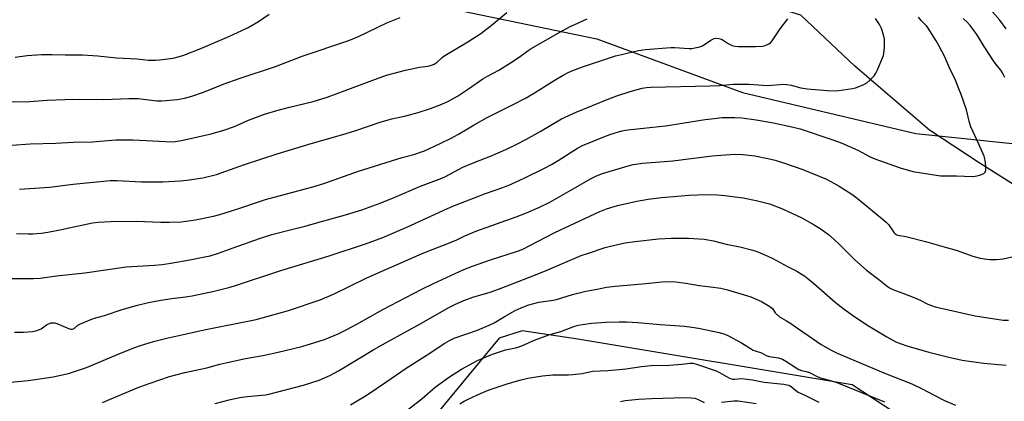
# Model space of a CAD drawing. Units: inches. Extents: x 1195770 to 1201770, y 545456 to 549456.
# Drawn here: x 1197868 to 1198249, y 546501 to 546649 of the extents above; entities that cross this region are included whole.
import ezdxf

# ---------------------------------------------------------------- set-up
doc = ezdxf.new("R2010")
doc.units = ezdxf.units.IN
doc.header["$MEASUREMENT"] = 0
for name, color, linetype in [('HYDRO-Single Line Stream', 4, 'Continuous'), ('NTRL-Farm Land', 3, 'Continuous'), ('Undefined', 1, 'Continuous')]:
    doc.layers.add(name, color=color, linetype=linetype)

msp = doc.modelspace()

# ---------------------------------------------------------------- linework, layer by layer
at = {"layer": 'HYDRO-Single Line Stream'}
msp.add_lwpolyline([(1198257.48, 546581.56), (1198238.83, 546593.3), (1198219.66, 546605.96), (1198190.77, 546630.79), (1198169.96, 546650.42), (1198149.28, 546656.93), (1198117.5, 546668.27), (1198098.18, 546678.96), (1198076.84, 546684.68), (1198059.79, 546686.3), (1198050.51, 546690.32), (1198035.56, 546691.78), (1198022.04, 546691.66), (1198003.29, 546694.07), (1197988.86, 546694.48), (1197973.65, 546696.2), (1197959.94, 546703.16), (1197931.86, 546717.36), (1197913.17, 546726.2), (1197892.89, 546732.05), (1197871.24, 546746.31), (1197860.74, 546759.67)], dxfattribs=at)
at = {"layer": 'NTRL-Farm Land'}
for points in [[(1197753.38, 546824.42), (1197869.68, 546713.9), (1197902.08, 546690.75), (1197960.32, 546669.7), (1198023.1, 546655.43), (1198091, 546641.32), (1198147.32, 546620.5), (1198214.35, 546604.69), (1198233.18, 546602.74), (1198241.78, 546601.84), (1198266.56, 546599.27), (1198324.37, 546599.98), (1198367.31, 546607.02), (1198406.74, 546624.97), (1198441.18, 546635.3), (1198468.48, 546635.45), (1198509.79, 546628.22), (1198637.31, 546581.31)], [(1198213.71, 546491.63), (1198189.83, 546507.36), (1198083.63, 546525.08), (1198062.14, 546528.28), (1198053.3, 546525.48), (1198020.18, 546485.54)]]:
    msp.add_lwpolyline(points, dxfattribs=at)
at = {"layer": 'Undefined'}
for points, elevation in [([(1198249.39, 546645.18), (1198246.84, 546648.59), (1198240.1, 546656.22)], 450), ([(1197857.49, 546599.59), (1197871.81, 546600.73), (1197881.83, 546600.89), (1197888.44, 546601.26), (1197896, 546601.5), (1197904.99, 546602.22), (1197911.7, 546602.17), (1197924.14, 546601.53), (1197927.01, 546601.51), (1197929.59, 546601.78), (1197931.59, 546602.18), (1197941.88, 546604.55), (1197946.81, 546605.96), (1197950.88, 546607.44), (1197956.26, 546609.84), (1197962.42, 546612.14), (1197967.19, 546613.61), (1197972.1, 546614.91), (1197981.3, 546617.11), (1197986.66, 546618.73), (1197993.68, 546621.27), (1198004.42, 546625.37), (1198009.65, 546627.23), (1198017.01, 546629.15), (1198022.44, 546630.31), (1198025.76, 546630.76), (1198027.12, 546631.1), (1198028.15, 546631.48), (1198029.32, 546632.27), (1198031.29, 546634.19), (1198032.19, 546634.87), (1198041.11, 546640.13), (1198046.15, 546643.4), (1198050.17, 546646.51), (1198056.18, 546651.47)], 438), ([(1197866.06, 546634.25), (1197870.66, 546634.84), (1197876.25, 546635.28), (1197880.36, 546635.28), (1197885.4, 546635.07), (1197892.04, 546635.08), (1197898.06, 546634.69), (1197905.19, 546633.92), (1197913.24, 546633.51), (1197917.64, 546633.11), (1197920.27, 546633.02), (1197922, 546633.17), (1197927.14, 546633.88), (1197929.09, 546634.32), (1197931.28, 546634.97), (1197937.9, 546637.56), (1197948.64, 546642.17), (1197953.77, 546644.51), (1197956.14, 546645.68), (1197960.09, 546648.06), (1197964.29, 546650.86)], 434), ([(1197859.96, 546548.58), (1197873.14, 546548.55), (1197875.66, 546548.68), (1197882.01, 546549.57), (1197892.97, 546550.74), (1197909, 546553.03), (1197915.49, 546553.5), (1197919.95, 546553.73), (1197922.94, 546554.03), (1197926.31, 546554.52), (1197933.6, 546555.76), (1197939.44, 546556.9), (1197941.42, 546557.37), (1197944.71, 546558.32), (1197950.35, 546560.45), (1197960.58, 546564.04), (1197965.32, 546565.58), (1197973.39, 546567.68), (1197978.25, 546568.81), (1197982.25, 546570.02), (1197993.86, 546573.17), (1198000.17, 546575.17), (1198007.27, 546577.75), (1198012.68, 546579.92), (1198022.87, 546584.24), (1198031.09, 546587.45), (1198032.48, 546588.1), (1198039.24, 546591.64), (1198044.26, 546593.74), (1198049.86, 546595.89), (1198055.81, 546598.45), (1198059.79, 546600.37), (1198063.84, 546602.47), (1198069.05, 546605.4), (1198077.4, 546610.31), (1198083, 546612.98), (1198095.7, 546618.11), (1198098.72, 546619.27), (1198103.89, 546620.94), (1198108.58, 546622.17), (1198110.17, 546622.43), (1198112.05, 546622.57), (1198134.79, 546623.12), (1198138.41, 546623.3), (1198143.57, 546623.71), (1198149.89, 546623.72), (1198157, 546623.28), (1198163.38, 546623.71), (1198164.51, 546623.63), (1198166.18, 546623.34), (1198169.89, 546622.32), (1198172.41, 546621.91), (1198180.23, 546621.26), (1198182.91, 546621.14), (1198184.66, 546621.33), (1198189.91, 546622.12), (1198191.06, 546622.37), (1198192.13, 546622.74), (1198194.24, 546623.62), (1198195.48, 546624.29), (1198196.74, 546625.39), (1198198.26, 546627.05), (1198198.89, 546628), (1198199.52, 546629.34), (1198201.53, 546633.98), (1198201.84, 546634.8), (1198202.06, 546635.65), (1198202.21, 546637.96), (1198202.22, 546641.16), (1198201.88, 546642.83), (1198201.08, 546645.31), (1198200.34, 546646.89), (1198198.82, 546649.14)], 444), ([(1197864.57, 546616.94), (1197871.68, 546617.03), (1197878.38, 546617.64), (1197885.21, 546617.89), (1197891.03, 546617.93), (1197900.07, 546617.81), (1197903.5, 546617.91), (1197910.02, 546618.28), (1197913.62, 546618.17), (1197920.83, 546617.36), (1197922.83, 546617.28), (1197928.89, 546617.84), (1197931.48, 546618.41), (1197934.33, 546619.14), (1197938.82, 546620.67), (1197946.92, 546623.87), (1197952.68, 546625.93), (1197966.76, 546630.56), (1197977.05, 546634.56), (1197995.04, 546640.64), (1197998.77, 546642.16), (1198009.75, 546647.47), (1198014.95, 546649.62)], 436), ([(1197865.82, 546527.78), (1197869.31, 546527.82), (1197872.77, 546528.09), (1197874.46, 546528.42), (1197876.04, 546529.12), (1197878.15, 546530.6), (1197878.89, 546531.02), (1197879.94, 546531.38), (1197880.72, 546531.46), (1197881.4, 546531.38), (1197882.22, 546531.13), (1197887.1, 546529.1), (1197887.62, 546528.97), (1197888.13, 546528.96), (1197888.84, 546529.25), (1197890.31, 546530.51), (1197891.05, 546530.94), (1197895.35, 546532.7), (1197896.72, 546533.15), (1197900.63, 546534.23), (1197907.42, 546536.52), (1197913.35, 546538.29), (1197917.57, 546539.3), (1197922.35, 546540.24), (1197926.69, 546540.87), (1197931.88, 546541.42), (1197934.51, 546541.8), (1197943.06, 546543.63), (1197948.66, 546545.04), (1197950.88, 546545.71), (1197968.78, 546551.64), (1197987.5, 546557.34), (1198001.58, 546562), (1198008.19, 546564.45), (1198017.58, 546568.43), (1198033.3, 546575.7), (1198035.95, 546576.86), (1198047.99, 546581.44), (1198054.67, 546583.81), (1198057.83, 546585.08), (1198063.14, 546587.47), (1198070.8, 546591.25), (1198073.47, 546592.66), (1198076.01, 546594.18), (1198083.49, 546599.04), (1198085.47, 546600.08), (1198093.77, 546603.38), (1198096.45, 546604.37), (1198100.7, 546605.65), (1198103.04, 546606.14), (1198117.51, 546607.62), (1198132.91, 546610.11), (1198136.35, 546610.52), (1198139.48, 546610.82), (1198141.51, 546610.89), (1198144.43, 546610.91), (1198147.08, 546610.7), (1198152.59, 546609.94), (1198159.3, 546608.79), (1198166.41, 546607.32), (1198169.6, 546606.49), (1198182.25, 546602.29), (1198185.46, 546601.12), (1198191.91, 546598.2), (1198196.69, 546595.65), (1198198.51, 546594.84), (1198208.29, 546591.43), (1198213.2, 546589.97), (1198223.91, 546588.31), (1198230.15, 546588.34), (1198236.25, 546588.02), (1198237.4, 546588.11), (1198239.08, 546588.58), (1198240.65, 546589.2), (1198241.21, 546589.67), (1198241.42, 546590.36), (1198241.41, 546592.05), (1198241.21, 546594.38), (1198240.82, 546595.88), (1198238.75, 546600.6), (1198235.6, 546607.24), (1198235.12, 546608.89), (1198234.04, 546613.88), (1198232.95, 546616.77), (1198231.95, 546619.8), (1198231.08, 546622.02), (1198229.68, 546625.32), (1198227.37, 546630.04), (1198225.44, 546634.56), (1198223.45, 546638.48), (1198222.31, 546640.51), (1198219.21, 546645.48), (1198218.54, 546646.29), (1198216.41, 546648.38), (1198215.37, 546649.71)], 446), ([(1197866.58, 546565.97), (1197871.08, 546565.85), (1197872.87, 546565.89), (1197876.16, 546566.15), (1197878.67, 546566.52), (1197883.28, 546567.39), (1197896.01, 546570.05), (1197898.14, 546570.37), (1197902.95, 546570.6), (1197912.83, 546570.73), (1197922.39, 546570.38), (1197925.79, 546570.37), (1197930.2, 546570.55), (1197932.21, 546570.72), (1197935.84, 546571.24), (1197942.71, 546572.74), (1197945.22, 546573.38), (1197949.34, 546574.57), (1197954.04, 546576.12), (1197959.35, 546578.02), (1197962.83, 546579.14), (1197981.17, 546584.07), (1197985.36, 546585.31), (1197998.88, 546590.08), (1198015.78, 546595.35), (1198020.22, 546596.61), (1198024.4, 546598.03), (1198030.43, 546600.77), (1198034.61, 546602.84), (1198037.53, 546604.47), (1198043.53, 546608.09), (1198048.54, 546610.89), (1198058.17, 546615.69), (1198063.63, 546618.51), (1198066.96, 546620.42), (1198074.47, 546625.16), (1198078.05, 546627.28), (1198079.87, 546628.23), (1198081.72, 546629.07), (1198085.49, 546630.45), (1198098.29, 546634.72), (1198100.5, 546635.3), (1198107.09, 546636.77), (1198109.67, 546637.16), (1198119.62, 546638.02), (1198121.1, 546637.99), (1198126.76, 546637.63), (1198127.79, 546637.63), (1198128.89, 546637.77), (1198130.84, 546638.21), (1198131.89, 546638.59), (1198135.12, 546640.84), (1198136.36, 546641.4), (1198137.14, 546641.55), (1198138.19, 546641.47), (1198139.2, 546641.17), (1198139.88, 546640.8), (1198141.81, 546639.46), (1198143.32, 546638.77), (1198144.4, 546638.48), (1198145.82, 546638.34), (1198152.39, 546638.33), (1198155.04, 546638.48), (1198156.18, 546638.77), (1198157.53, 546639.35), (1198158.19, 546639.81), (1198158.85, 546640.54), (1198161.97, 546645.13), (1198164.83, 546649.1)], 442), ([(1197867.72, 546583.19), (1197879.28, 546583.95), (1197888.44, 546585.13), (1197902.82, 546586.53), (1197905.5, 546586.54), (1197914.85, 546586.01), (1197917.22, 546585.95), (1197923.13, 546585.96), (1197929.8, 546586.41), (1197932.4, 546586.66), (1197938.68, 546587.53), (1197943.94, 546588.82), (1197954.74, 546592.62), (1197967.33, 546596.76), (1197980.56, 546600.75), (1197992.75, 546604.26), (1197997.39, 546605.73), (1198007.6, 546609.19), (1198011.7, 546610.31), (1198017.17, 546611.56), (1198021.86, 546612.78), (1198026.64, 546614.37), (1198031.11, 546616.08), (1198033.61, 546617.18), (1198037.17, 546619.18), (1198041.37, 546621.94), (1198046.89, 546625.77), (1198048.75, 546626.87), (1198053.09, 546629.24), (1198057.65, 546631.98), (1198060.94, 546634.22), (1198064.48, 546636.83), (1198065.65, 546637.58), (1198077.89, 546644.48), (1198080.96, 546646.15), (1198082.52, 546646.92), (1198087.28, 546649.03)], 440), ([(1198248.77, 546626.38), (1198247.9, 546628.21), (1198247.26, 546629.13), (1198245.45, 546631.32), (1198244.42, 546632.74), (1198240.84, 546638.28), (1198238.65, 546641.95), (1198237.7, 546643.38), (1198235.41, 546646.43), (1198234.29, 546647.7), (1198232.64, 546649.21)], 448), ([(1197862.79, 546508.35), (1197871.09, 546509.13), (1197873.75, 546509.45), (1197880.79, 546510.55), (1197886.62, 546511.83), (1197891.71, 546513.42), (1197893.67, 546514.11), (1197907.42, 546519.94), (1197912.33, 546521.84), (1197914.54, 546522.62), (1197919.54, 546524.15), (1197924.65, 546525.45), (1197939.18, 546528.75), (1197959.25, 546532.66), (1197971.75, 546536.14), (1197983.96, 546540.27), (1197989.17, 546542.5), (1198001.83, 546548.65), (1198005.56, 546550.38), (1198015.84, 546554.94), (1198023.44, 546558.2), (1198027.68, 546559.97), (1198033.38, 546562.06), (1198036.86, 546563.58), (1198039.98, 546565.1), (1198044.56, 546567.05), (1198059.78, 546572.39), (1198063.81, 546573.95), (1198068.59, 546575.98), (1198072.88, 546578.16), (1198080.99, 546582.69), (1198088.59, 546587.14), (1198090.86, 546588.25), (1198093.25, 546589.14), (1198103.08, 546592.19), (1198105.05, 546592.64), (1198108.7, 546593.24), (1198120.44, 546594.13), (1198135.56, 546596.04), (1198144.27, 546596.64), (1198147.5, 546596.57), (1198152.12, 546596.03), (1198157.16, 546595.03), (1198159.96, 546594.31), (1198163.61, 546593.22), (1198170.66, 546590.72), (1198179.79, 546586.94), (1198182.63, 546585.51), (1198184.68, 546584.3), (1198189.65, 546581.16), (1198191.75, 546579.69), (1198201.95, 546571.19), (1198203.04, 546570.24), (1198203.84, 546569.42), (1198206.03, 546566.22), (1198206.41, 546565.85), (1198207.03, 546565.48), (1198207.98, 546565.19), (1198209.83, 546564.97), (1198210.98, 546564.74), (1198218.1, 546562.87), (1198226.21, 546560.5), (1198229.97, 546559.49), (1198236.43, 546557.15), (1198239.24, 546556.48), (1198241.8, 546555.99), (1198242.95, 546555.91), (1198245.57, 546555.95), (1198247.02, 546556.02), (1198248.18, 546556.17), (1198255.46, 546557.91)], 448), ([(1197899.78, 546500.63), (1197902.54, 546501.72), (1197913.85, 546506.49), (1197918.22, 546508.11), (1197925.7, 546510.59), (1197931.71, 546512.14), (1197940.13, 546514.03), (1197945.24, 546515.41), (1197947.56, 546515.96), (1197955.15, 546517.64), (1197961.78, 546518.8), (1197967.79, 546520.04), (1197976.9, 546522.2), (1197985.69, 546524.98), (1197990.92, 546527.14), (1197993.82, 546528.55), (1197998.25, 546530.88), (1198008.25, 546536.56), (1198023.11, 546544.29), (1198027.86, 546546.64), (1198039.57, 546552.03), (1198042.88, 546553.39), (1198049.87, 546555.78), (1198060.38, 546559.14), (1198062.16, 546559.81), (1198074.75, 546566.39), (1198092.14, 546574.55), (1198094.78, 546575.56), (1198098.94, 546576.76), (1198106.51, 546578.5), (1198110.86, 546579.26), (1198115.99, 546579.85), (1198126.72, 546580.77), (1198133.12, 546581.09), (1198137.68, 546580.99), (1198140.58, 546580.72), (1198147.6, 546579.75), (1198152.69, 546578.77), (1198157.73, 546577.41), (1198162.77, 546575.52), (1198170.25, 546572.07), (1198175.08, 546569.39), (1198177.79, 546567.66), (1198180.66, 546565.59), (1198182.86, 546563.67), (1198184.79, 546561.88), (1198190.85, 546555.8), (1198195.28, 546551.84), (1198200.05, 546548.19), (1198203.36, 546545.54), (1198204.27, 546544.94), (1198205.21, 546544.44), (1198206.2, 546544.01), (1198209.35, 546542.95), (1198213.97, 546541.08), (1198216.1, 546540.14), (1198219.06, 546538.59), (1198221.87, 546537.54), (1198237.3, 546534.17), (1198248.17, 546532.47), (1198250.24, 546532.38)], 450), ([(1197943.4, 546500.17), (1197949.28, 546501.69), (1197952.94, 546502.5), (1197955.78, 546502.96), (1197962.8, 546503.59), (1197964.1, 546503.8), (1197977.54, 546507.31), (1197983.57, 546509.23), (1197987.73, 546511.01), (1197991.1, 546512.79), (1198004.79, 546521.03), (1198010.09, 546524.08), (1198023.21, 546531.29), (1198033.78, 546537.32), (1198036.41, 546538.66), (1198039.63, 546540.07), (1198043.1, 546541.32), (1198049.7, 546543.32), (1198053.03, 546544.48), (1198058, 546546.36), (1198064.92, 546549.14), (1198070.5, 546551.25), (1198085, 546557.42), (1198087.35, 546558.27), (1198094.28, 546560.53), (1198099.06, 546561.76), (1198101.92, 546562.34), (1198105.73, 546562.88), (1198114.91, 546563.87), (1198119.91, 546564.18), (1198121.99, 546564.2), (1198126.44, 546564.12), (1198132.57, 546563.74), (1198136.1, 546563.13), (1198141.02, 546561.91), (1198146.38, 546560.77), (1198151.31, 546559.48), (1198153.31, 546558.85), (1198157.15, 546557.22), (1198159.03, 546556.33), (1198164.72, 546553.21), (1198168.33, 546551.35), (1198171.4, 546549.48), (1198172.8, 546548.45), (1198174.78, 546546.8), (1198183.16, 546539.42), (1198186.69, 546536.7), (1198190.83, 546533.79), (1198196.13, 546530.24), (1198203.11, 546525.99), (1198206.7, 546524.09), (1198208.76, 546523.25), (1198210.86, 546522.53), (1198219.44, 546520.06), (1198227.14, 546518.08), (1198232.36, 546516.98), (1198240.58, 546515.79), (1198249.33, 546515.04)], 452), ([(1197995.72, 546499.65), (1198002.19, 546503.53), (1198009.4, 546508.39), (1198017.3, 546513.92), (1198025.02, 546518.8), (1198032.25, 546523.55), (1198034, 546524.62), (1198035.8, 546525.42), (1198044.8, 546528.6), (1198049.37, 546530.48), (1198051.25, 546531.42), (1198055.5, 546533.99), (1198059.43, 546536.13), (1198061.79, 546537.22), (1198064.7, 546538.4), (1198068.61, 546539.4), (1198074.1, 546540.19), (1198075.47, 546540.46), (1198081.58, 546542.39), (1198086.71, 546543.72), (1198091.2, 546544.39), (1198094.79, 546545.15), (1198098.12, 546545.59), (1198108.7, 546546.49), (1198116.21, 546547.22), (1198119.68, 546547.36), (1198121.42, 546547.26), (1198125.48, 546546.76), (1198130.61, 546545.9), (1198135, 546545.39), (1198139, 546544.79), (1198141.55, 546544.2), (1198148.89, 546542.04), (1198150.55, 546541.48), (1198154.67, 546539.61), (1198157.96, 546537.73), (1198158.98, 546536.89), (1198160.02, 546535.29), (1198160.39, 546534.84), (1198161.71, 546533.68), (1198164.4, 546532.18), (1198165.64, 546531.4), (1198177.84, 546523.01), (1198181.84, 546520.66), (1198183.93, 546519.61), (1198202.69, 546511.85), (1198212.82, 546507.74), (1198216.82, 546505.85), (1198221.51, 546503.36), (1198225.43, 546501.39), (1198229.76, 546499.52)], 454), ([(1198015.91, 546496.22), (1198023.41, 546502.14), (1198028.48, 546506.45), (1198033.59, 546510.28), (1198038.68, 546513.52), (1198044.8, 546516.78), (1198048.47, 546518.43), (1198050.65, 546519.27), (1198055.67, 546520.98), (1198059.5, 546521.76), (1198060.92, 546522.17), (1198063.16, 546523.03), (1198066.28, 546524.47), (1198067.88, 546525.11), (1198072.49, 546526.75), (1198077.08, 546528.03), (1198082.1, 546529.97), (1198083.78, 546530.47), (1198085.48, 546530.81), (1198088.91, 546531.29), (1198090.94, 546531.45), (1198094.43, 546531.66), (1198099.64, 546531.77), (1198102.47, 546531.76), (1198106.89, 546531.58), (1198115.54, 546530.74), (1198124.95, 546530.06), (1198127.72, 546529.78), (1198130.3, 546529.33), (1198138.37, 546527.68), (1198140.58, 546526.99), (1198141.91, 546526.44), (1198146.98, 546523.66), (1198151.47, 546520.89), (1198152.25, 546520.54), (1198154.68, 546519.77), (1198156.53, 546518.72), (1198157.63, 546518.41), (1198161.3, 546517.84), (1198162.83, 546517.32), (1198164.08, 546516.62), (1198168.06, 546513.95), (1198169.09, 546513.39), (1198170.15, 546513.02), (1198171.96, 546512.61), (1198173.27, 546512.2), (1198176.54, 546510.57), (1198177.54, 546510.17), (1198181.8, 546509.02), (1198183.89, 546508.31), (1198202.29, 546500.85)], 456), ([(1198038.03, 546500.1), (1198039.73, 546501.13), (1198041.27, 546501.91), (1198046.33, 546504.19), (1198049.35, 546505.42), (1198056.72, 546507.96), (1198061.7, 546509.36), (1198064.29, 546509.97), (1198069.97, 546510.96), (1198073.95, 546511.32), (1198080.02, 546511.31), (1198081.78, 546511.39), (1198085.31, 546511.86), (1198089.33, 546512.65), (1198095.22, 546512.97), (1198099.65, 546513.38), (1198102.29, 546513.67), (1198108.34, 546514.55), (1198112.02, 546514.86), (1198119.15, 546515.04), (1198123.89, 546515.38), (1198127.01, 546515.77), (1198128.3, 546515.75), (1198129.92, 546515.32), (1198137.13, 546512.84), (1198138.46, 546512.21), (1198142.07, 546510.18), (1198143.4, 546509.66), (1198144.44, 546509.61), (1198146.92, 546509.87), (1198148.06, 546509.8), (1198151.18, 546509.37), (1198155.79, 546508.51), (1198163.38, 546507.63), (1198165.08, 546507.32), (1198165.56, 546507.13), (1198166.21, 546506.74), (1198167.87, 546505.29), (1198168.82, 546504.61), (1198171.2, 546503.54), (1198176.82, 546500.68)], 458), ([(1198100.18, 546500.92), (1198101.93, 546501.29), (1198107.09, 546501.87), (1198112.15, 546502.17), (1198125.2, 546502.45), (1198127.56, 546502.42), (1198128.94, 546502.26), (1198130.15, 546501.79), (1198132.47, 546500.55)], 460), ([(1198139.19, 546500.68), (1198144.03, 546501.21), (1198145.67, 546501.25), (1198152.61, 546500.24)], 460)]:
    msp.add_lwpolyline(points, dxfattribs=dict(at, elevation=elevation))

doc.saveas('drawing.dxf')
